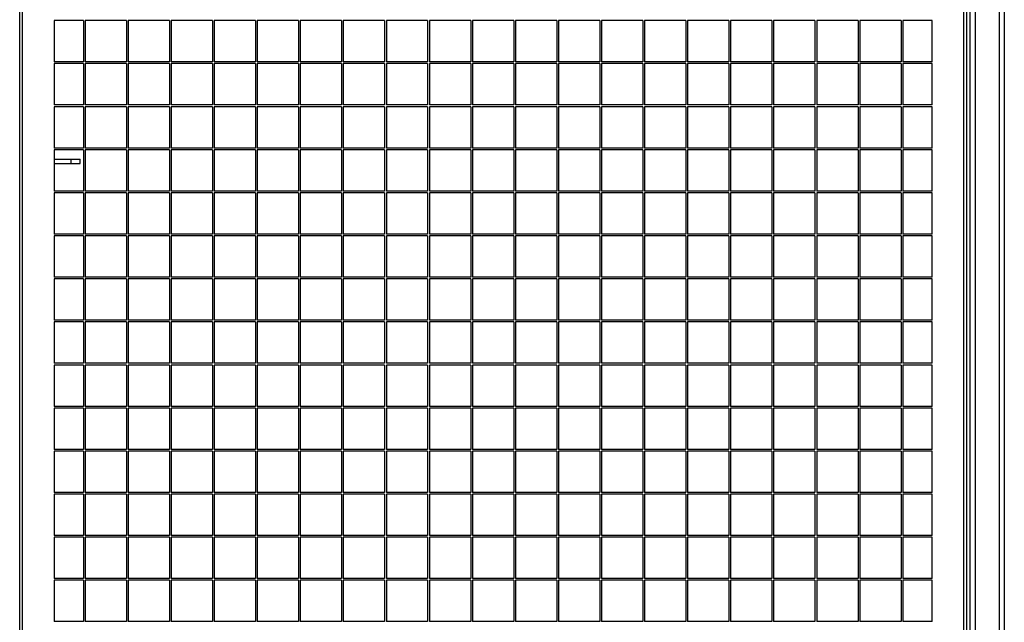
# Model space of a CAD drawing. Units: millimetres. Extents: x 79 to 379, y 99 to 191.
# Drawn here: x 133 to 156, y 163 to 177 of the extents above; entities that cross this region are included whole.
import ezdxf

# ---------------------------------------------------------------- set-up
doc = ezdxf.new("R2010")
doc.units = ezdxf.units.MM

msp = doc.modelspace()

# ---------------------------------------------------------------- linework, layer by layer
at = {"color": 7, "linetype": 'Continuous', "lineweight": 25}
for p, q in [((133.124, 151.075), (133.124, 191.075)), ((133.184, 191.075), (133.184, 151.075)), ((155.064, 151.075), (155.064, 191.075)), ((155.124, 191.075), (155.124, 151.075)), ((155.204, 182.745), (155.204, 150.895)), ((156.004, 182.745), (156.004, 150.895)), ((133.924, 176.555), (133.924, 175.595)), ((134.604, 176.555), (133.924, 176.555)), ((134.604, 176.555), (134.604, 175.595)), ((135.604, 176.555), (134.644, 176.555)), ((134.644, 176.555), (134.644, 175.595)), ((135.604, 176.555), (135.604, 175.595)), ((136.604, 176.555), (135.644, 176.555)), ((135.644, 176.555), (135.644, 175.595)), ((136.604, 176.555), (136.604, 175.595)), ((137.604, 176.555), (136.644, 176.555)), ((136.644, 176.555), (136.644, 175.595)), ((137.604, 176.555), (137.604, 175.595)), ((138.604, 176.555), (137.644, 176.555)), ((137.644, 176.555), (137.644, 175.595)), ((138.604, 176.555), (138.604, 175.595)), ((139.604, 176.555), (138.644, 176.555)), ((138.644, 176.555), (138.644, 175.595)), ((139.604, 176.555), (139.604, 175.595)), ((140.604, 176.555), (139.644, 176.555)), ((139.644, 176.555), (139.644, 175.595)), ((140.604, 176.555), (140.604, 175.595)), ((141.604, 176.555), (140.644, 176.555)), ((140.644, 176.555), (140.644, 175.595)), ((141.604, 176.555), (141.604, 175.595)), ((142.604, 176.555), (141.644, 176.555)), ((141.644, 176.555), (141.644, 175.595)), ((142.604, 176.555), (142.604, 175.595)), ((143.604, 176.555), (142.644, 176.555)), ((142.644, 176.555), (142.644, 175.595)), ((143.604, 176.555), (143.604, 175.595)), ((144.604, 176.555), (143.644, 176.555)), ((143.644, 176.555), (143.644, 175.595)), ((144.604, 176.555), (144.604, 175.595)), ((145.604, 176.555), (144.644, 176.555)), ((144.644, 176.555), (144.644, 175.595)), ((145.604, 176.555), (145.604, 175.595)), ((146.604, 176.555), (145.644, 176.555)), ((145.644, 176.555), (145.644, 175.595)), ((146.604, 176.555), (146.604, 175.595)), ((147.604, 176.555), (146.644, 176.555)), ((146.644, 176.555), (146.644, 175.595)), ((147.604, 176.555), (147.604, 175.595)), ((148.604, 176.555), (147.644, 176.555)), ((147.644, 176.555), (147.644, 175.595)), ((148.604, 176.555), (148.604, 175.595)), ((149.604, 176.555), (148.644, 176.555)), ((148.644, 176.555), (148.644, 175.595)), ((149.604, 176.555), (149.604, 175.595)), ((150.604, 176.555), (149.644, 176.555)), ((149.644, 176.555), (149.644, 175.595)), ((150.604, 176.555), (150.604, 175.595)), ((151.604, 176.555), (150.644, 176.555)), ((150.644, 176.555), (150.644, 175.595)), ((151.604, 176.555), (151.604, 175.595)), ((152.604, 176.555), (151.644, 176.555)), ((151.644, 176.555), (151.644, 175.595)), ((152.604, 176.555), (152.604, 175.595)), ((153.604, 176.555), (152.644, 176.555)), ((152.644, 176.555), (152.644, 175.595)), ((153.604, 176.555), (153.604, 175.595)), ((154.324, 176.555), (153.644, 176.555)), ((153.644, 176.555), (153.644, 175.595)), ((154.324, 175.595), (154.324, 176.555)), ((134.604, 175.595), (133.924, 175.595)), ((133.924, 175.555), (133.924, 174.595)), ((134.604, 175.555), (133.924, 175.555)), ((134.604, 175.555), (134.604, 174.595)), ((135.604, 175.595), (134.644, 175.595)), ((134.644, 175.555), (134.644, 174.595)), ((135.604, 175.555), (134.644, 175.555)), ((135.604, 175.555), (135.604, 174.595)), ((136.604, 175.595), (135.644, 175.595)), ((136.604, 175.555), (135.644, 175.555)), ((135.644, 175.555), (135.644, 174.595)), ((136.604, 175.555), (136.604, 174.595)), ((137.604, 175.595), (136.644, 175.595)), ((137.604, 175.555), (136.644, 175.555)), ((136.644, 175.555), (136.644, 174.595)), ((137.604, 175.555), (137.604, 174.595)), ((138.604, 175.595), (137.644, 175.595)), ((138.604, 175.555), (137.644, 175.555)), ((137.644, 175.555), (137.644, 174.595)), ((138.604, 175.555), (138.604, 174.595)), ((139.604, 175.595), (138.644, 175.595)), ((139.604, 175.555), (138.644, 175.555)), ((138.644, 175.555), (138.644, 174.595)), ((139.604, 175.555), (139.604, 174.595)), ((140.604, 175.595), (139.644, 175.595)), ((140.604, 175.555), (139.644, 175.555)), ((139.644, 175.555), (139.644, 174.595)), ((140.604, 175.555), (140.604, 174.595)), ((141.604, 175.595), (140.644, 175.595)), ((141.604, 175.555), (140.644, 175.555)), ((140.644, 175.555), (140.644, 174.595)), ((141.604, 175.555), (141.604, 174.595)), ((142.604, 175.595), (141.644, 175.595)), ((142.604, 175.555), (141.644, 175.555)), ((141.644, 175.555), (141.644, 174.595)), ((142.604, 175.555), (142.604, 174.595)), ((143.604, 175.595), (142.644, 175.595)), ((143.604, 175.555), (142.644, 175.555)), ((142.644, 175.555), (142.644, 174.595)), ((143.604, 175.555), (143.604, 174.595)), ((144.604, 175.595), (143.644, 175.595)), ((144.604, 175.555), (143.644, 175.555)), ((143.644, 175.555), (143.644, 174.595)), ((144.604, 175.555), (144.604, 174.595)), ((145.604, 175.595), (144.644, 175.595)), ((145.604, 175.555), (144.644, 175.555)), ((144.644, 175.555), (144.644, 174.595)), ((145.604, 175.555), (145.604, 174.595)), ((146.604, 175.595), (145.644, 175.595)), ((146.604, 175.555), (145.644, 175.555)), ((145.644, 175.555), (145.644, 174.595)), ((146.604, 175.555), (146.604, 174.595)), ((147.604, 175.595), (146.644, 175.595)), ((147.604, 175.555), (146.644, 175.555)), ((146.644, 175.555), (146.644, 174.595)), ((147.604, 175.555), (147.604, 174.595)), ((148.604, 175.595), (147.644, 175.595)), ((148.604, 175.555), (147.644, 175.555)), ((147.644, 175.555), (147.644, 174.595)), ((148.604, 175.555), (148.604, 174.595)), ((149.604, 175.595), (148.644, 175.595)), ((149.604, 175.555), (148.644, 175.555)), ((148.644, 175.555), (148.644, 174.595)), ((149.604, 175.555), (149.604, 174.595)), ((150.604, 175.595), (149.644, 175.595)), ((150.604, 175.555), (149.644, 175.555)), ((149.644, 175.555), (149.644, 174.595)), ((150.604, 175.555), (150.604, 174.595)), ((151.604, 175.595), (150.644, 175.595)), ((151.604, 175.555), (150.644, 175.555)), ((150.644, 175.555), (150.644, 174.595)), ((151.604, 175.555), (151.604, 174.595)), ((152.604, 175.595), (151.644, 175.595)), ((152.604, 175.555), (151.644, 175.555)), ((151.644, 175.555), (151.644, 174.595)), ((152.604, 175.555), (152.604, 174.595)), ((153.604, 175.595), (152.644, 175.595)), ((153.604, 175.555), (152.644, 175.555)), ((152.644, 175.555), (152.644, 174.595)), ((153.604, 175.555), (153.604, 174.595)), ((154.324, 175.595), (153.644, 175.595)), ((154.324, 175.555), (153.644, 175.555)), ((153.644, 175.555), (153.644, 174.595)), ((154.324, 174.595), (154.324, 175.555)), ((134.604, 174.595), (133.924, 174.595)), ((135.604, 174.595), (134.644, 174.595)), ((136.604, 174.595), (135.644, 174.595)), ((137.604, 174.595), (136.644, 174.595)), ((138.604, 174.595), (137.644, 174.595)), ((139.604, 174.595), (138.644, 174.595)), ((140.604, 174.595), (139.644, 174.595)), ((141.604, 174.595), (140.644, 174.595)), ((142.604, 174.595), (141.644, 174.595)), ((143.604, 174.595), (142.644, 174.595)), ((144.604, 174.595), (143.644, 174.595)), ((145.604, 174.595), (144.644, 174.595)), ((146.604, 174.595), (145.644, 174.595)), ((147.604, 174.595), (146.644, 174.595)), ((148.604, 174.595), (147.644, 174.595)), ((149.604, 174.595), (148.644, 174.595)), ((150.604, 174.595), (149.644, 174.595)), ((151.604, 174.595), (150.644, 174.595)), ((152.604, 174.595), (151.644, 174.595)), ((153.604, 174.595), (152.644, 174.595)), ((154.324, 174.595), (153.644, 174.595)), ((133.924, 174.555), (133.924, 173.595)), ((134.604, 174.555), (133.924, 174.555)), ((134.604, 174.555), (134.604, 173.595)), ((134.644, 174.555), (134.644, 173.595)), ((135.604, 174.555), (134.644, 174.555)), ((135.604, 174.555), (135.604, 173.595)), ((136.604, 174.555), (135.644, 174.555)), ((135.644, 174.555), (135.644, 173.595)), ((136.604, 174.555), (136.604, 173.595)), ((137.604, 174.555), (136.644, 174.555)), ((136.644, 174.555), (136.644, 173.595)), ((137.604, 174.555), (137.604, 173.595)), ((138.604, 174.555), (137.644, 174.555)), ((137.644, 174.555), (137.644, 173.595)), ((138.604, 174.555), (138.604, 173.595)), ((139.604, 174.555), (138.644, 174.555)), ((138.644, 174.555), (138.644, 173.595)), ((139.604, 174.555), (139.604, 173.595)), ((140.604, 174.555), (139.644, 174.555)), ((139.644, 174.555), (139.644, 173.595)), ((140.604, 174.555), (140.604, 173.595)), ((141.604, 174.555), (140.644, 174.555)), ((140.644, 174.555), (140.644, 173.595)), ((141.604, 174.555), (141.604, 173.595)), ((142.604, 174.555), (141.644, 174.555)), ((141.644, 174.555), (141.644, 173.595)), ((142.604, 174.555), (142.604, 173.595)), ((143.604, 174.555), (142.644, 174.555)), ((142.644, 174.555), (142.644, 173.595)), ((143.604, 174.555), (143.604, 173.595)), ((144.604, 174.555), (143.644, 174.555)), ((143.644, 174.555), (143.644, 173.595)), ((144.604, 174.555), (144.604, 173.595)), ((145.604, 174.555), (144.644, 174.555)), ((144.644, 174.555), (144.644, 173.595)), ((145.604, 174.555), (145.604, 173.595)), ((146.604, 174.555), (145.644, 174.555)), ((145.644, 174.555), (145.644, 173.595)), ((146.604, 174.555), (146.604, 173.595)), ((147.604, 174.555), (146.644, 174.555)), ((146.644, 174.555), (146.644, 173.595)), ((147.604, 174.555), (147.604, 173.595)), ((148.604, 174.555), (147.644, 174.555)), ((147.644, 174.555), (147.644, 173.595)), ((148.604, 174.555), (148.604, 173.595)), ((149.604, 174.555), (148.644, 174.555)), ((148.644, 174.555), (148.644, 173.595)), ((149.604, 174.555), (149.604, 173.595)), ((150.604, 174.555), (149.644, 174.555)), ((149.644, 174.555), (149.644, 173.595)), ((150.604, 174.555), (150.604, 173.595)), ((151.604, 174.555), (150.644, 174.555)), ((150.644, 174.555), (150.644, 173.595)), ((151.604, 174.555), (151.604, 173.595)), ((152.604, 174.555), (151.644, 174.555)), ((151.644, 174.555), (151.644, 173.595)), ((152.604, 174.555), (152.604, 173.595)), ((153.604, 174.555), (152.644, 174.555)), ((152.644, 174.555), (152.644, 173.595)), ((153.604, 174.555), (153.604, 173.595)), ((154.324, 174.555), (153.644, 174.555)), ((153.644, 174.555), (153.644, 173.595)), ((154.324, 173.595), (154.324, 174.555)), ((134.604, 173.595), (133.924, 173.595)), ((133.924, 173.555), (133.924, 172.595)), ((134.604, 173.555), (133.924, 173.555)), ((134.604, 173.555), (134.604, 172.595)), ((135.604, 173.595), (134.644, 173.595)), ((135.604, 173.555), (134.644, 173.555)), ((134.644, 173.555), (134.644, 172.595)), ((135.604, 173.555), (135.604, 172.595)), ((136.604, 173.595), (135.644, 173.595)), ((136.604, 173.555), (135.644, 173.555)), ((135.644, 173.555), (135.644, 172.595)), ((136.604, 173.555), (136.604, 172.595)), ((137.604, 173.595), (136.644, 173.595)), ((137.604, 173.555), (136.644, 173.555)), ((136.644, 173.555), (136.644, 172.595)), ((137.604, 173.555), (137.604, 172.595)), ((138.604, 173.595), (137.644, 173.595)), ((138.604, 173.555), (137.644, 173.555)), ((137.644, 173.555), (137.644, 172.595)), ((138.604, 173.555), (138.604, 172.595)), ((139.604, 173.595), (138.644, 173.595)), ((139.604, 173.555), (138.644, 173.555)), ((138.644, 173.555), (138.644, 172.595)), ((139.604, 173.555), (139.604, 172.595)), ((140.604, 173.595), (139.644, 173.595)), ((140.604, 173.555), (139.644, 173.555)), ((139.644, 173.555), (139.644, 172.595)), ((140.604, 173.555), (140.604, 172.595)), ((141.604, 173.595), (140.644, 173.595)), ((141.604, 173.555), (140.644, 173.555)), ((140.644, 173.555), (140.644, 172.595)), ((141.604, 173.555), (141.604, 172.595)), ((142.604, 173.595), (141.644, 173.595)), ((142.604, 173.555), (141.644, 173.555)), ((141.644, 173.555), (141.644, 172.595)), ((142.604, 173.555), (142.604, 172.595)), ((143.604, 173.595), (142.644, 173.595)), ((143.604, 173.555), (142.644, 173.555)), ((142.644, 173.555), (142.644, 172.595)), ((143.604, 173.555), (143.604, 172.595)), ((144.604, 173.595), (143.644, 173.595)), ((144.604, 173.555), (143.644, 173.555)), ((143.644, 173.555), (143.644, 172.595)), ((144.604, 173.555), (144.604, 172.595)), ((145.604, 173.595), (144.644, 173.595)), ((145.604, 173.555), (144.644, 173.555)), ((144.644, 173.555), (144.644, 172.595)), ((145.604, 173.555), (145.604, 172.595)), ((146.604, 173.595), (145.644, 173.595)), ((146.604, 173.555), (145.644, 173.555)), ((145.644, 173.555), (145.644, 172.595)), ((146.604, 173.555), (146.604, 172.595)), ((147.604, 173.595), (146.644, 173.595)), ((147.604, 173.555), (146.644, 173.555)), ((146.644, 173.555), (146.644, 172.595)), ((147.604, 173.555), (147.604, 172.595)), ((148.604, 173.595), (147.644, 173.595)), ((148.604, 173.555), (147.644, 173.555)), ((147.644, 173.555), (147.644, 172.595)), ((148.604, 173.555), (148.604, 172.595)), ((149.604, 173.595), (148.644, 173.595)), ((149.604, 173.555), (148.644, 173.555)), ((148.644, 173.555), (148.644, 172.595)), ((149.604, 173.555), (149.604, 172.595)), ((150.604, 173.595), (149.644, 173.595)), ((150.604, 173.555), (149.644, 173.555)), ((149.644, 173.555), (149.644, 172.595)), ((150.604, 173.555), (150.604, 172.595)), ((151.604, 173.595), (150.644, 173.595)), ((151.604, 173.555), (150.644, 173.555)), ((150.644, 173.555), (150.644, 172.595)), ((151.604, 173.555), (151.604, 172.595)), ((152.604, 173.595), (151.644, 173.595)), ((152.604, 173.555), (151.644, 173.555)), ((151.644, 173.555), (151.644, 172.595)), ((152.604, 173.555), (152.604, 172.595)), ((153.604, 173.595), (152.644, 173.595)), ((153.604, 173.555), (152.644, 173.555)), ((152.644, 173.555), (152.644, 172.595)), ((153.604, 173.555), (153.604, 172.595)), ((154.324, 173.595), (153.644, 173.595)), ((154.324, 173.555), (153.644, 173.555)), ((153.644, 173.555), (153.644, 172.595)), ((154.324, 172.595), (154.324, 173.555)), ((133.924, 173.338), (134.311, 173.338)), ((133.924, 173.238), (134.311, 173.238)), ((134.311, 173.338), (134.311, 173.238)), ((134.311, 173.338), (134.531, 173.338)), ((134.311, 173.238), (134.531, 173.238)), ((134.531, 173.238), (134.531, 173.338)), ((134.604, 172.595), (133.924, 172.595)), ((133.924, 172.555), (133.924, 171.595)), ((134.604, 172.555), (133.924, 172.555)), ((134.604, 172.555), (134.604, 171.595)), ((135.604, 172.595), (134.644, 172.595)), ((135.604, 172.555), (134.644, 172.555)), ((134.644, 172.555), (134.644, 171.595)), ((135.604, 172.555), (135.604, 171.595)), ((136.604, 172.595), (135.644, 172.595)), ((136.604, 172.555), (135.644, 172.555)), ((135.644, 172.555), (135.644, 171.595)), ((136.604, 172.555), (136.604, 171.595)), ((137.604, 172.595), (136.644, 172.595)), ((137.604, 172.555), (136.644, 172.555)), ((136.644, 172.555), (136.644, 171.595)), ((137.604, 172.555), (137.604, 171.595)), ((138.604, 172.595), (137.644, 172.595)), ((138.604, 172.555), (137.644, 172.555)), ((137.644, 172.555), (137.644, 171.595)), ((138.604, 172.555), (138.604, 171.595)), ((139.604, 172.595), (138.644, 172.595)), ((139.604, 172.555), (138.644, 172.555)), ((138.644, 172.555), (138.644, 171.595)), ((139.604, 172.555), (139.604, 171.595)), ((140.604, 172.595), (139.644, 172.595)), ((140.604, 172.555), (139.644, 172.555)), ((139.644, 172.555), (139.644, 171.595)), ((140.604, 172.555), (140.604, 171.595)), ((141.604, 172.595), (140.644, 172.595)), ((141.604, 172.555), (140.644, 172.555)), ((140.644, 172.555), (140.644, 171.595)), ((141.604, 172.555), (141.604, 171.595)), ((142.604, 172.595), (141.644, 172.595)), ((142.604, 172.555), (141.644, 172.555)), ((141.644, 172.555), (141.644, 171.595)), ((142.604, 172.555), (142.604, 171.595)), ((143.604, 172.595), (142.644, 172.595)), ((143.604, 172.555), (142.644, 172.555)), ((142.644, 172.555), (142.644, 171.595)), ((143.604, 172.555), (143.604, 171.595)), ((144.604, 172.595), (143.644, 172.595)), ((144.604, 172.555), (143.644, 172.555)), ((143.644, 172.555), (143.644, 171.595)), ((144.604, 172.555), (144.604, 171.595)), ((145.604, 172.595), (144.644, 172.595)), ((145.604, 172.555), (144.644, 172.555)), ((144.644, 172.555), (144.644, 171.595)), ((145.604, 172.555), (145.604, 171.595)), ((146.604, 172.595), (145.644, 172.595)), ((146.604, 172.555), (145.644, 172.555)), ((145.644, 172.555), (145.644, 171.595)), ((146.604, 172.555), (146.604, 171.595)), ((147.604, 172.595), (146.644, 172.595)), ((147.604, 172.555), (146.644, 172.555)), ((146.644, 172.555), (146.644, 171.595)), ((147.604, 172.555), (147.604, 171.595)), ((148.604, 172.595), (147.644, 172.595)), ((148.604, 172.555), (147.644, 172.555)), ((147.644, 172.555), (147.644, 171.595)), ((148.604, 172.555), (148.604, 171.595)), ((149.604, 172.595), (148.644, 172.595)), ((149.604, 172.555), (148.644, 172.555)), ((148.644, 172.555), (148.644, 171.595)), ((149.604, 172.555), (149.604, 171.595)), ((150.604, 172.595), (149.644, 172.595)), ((150.604, 172.555), (149.644, 172.555)), ((149.644, 172.555), (149.644, 171.595)), ((150.604, 172.555), (150.604, 171.595)), ((151.604, 172.595), (150.644, 172.595)), ((151.604, 172.555), (150.644, 172.555)), ((150.644, 172.555), (150.644, 171.595)), ((151.604, 172.555), (151.604, 171.595)), ((152.604, 172.595), (151.644, 172.595)), ((152.604, 172.555), (151.644, 172.555)), ((151.644, 172.555), (151.644, 171.595)), ((152.604, 172.555), (152.604, 171.595)), ((153.604, 172.595), (152.644, 172.595)), ((153.604, 172.555), (152.644, 172.555)), ((152.644, 172.555), (152.644, 171.595)), ((153.604, 172.555), (153.604, 171.595)), ((154.324, 172.595), (153.644, 172.595)), ((154.324, 172.555), (153.644, 172.555)), ((153.644, 172.555), (153.644, 171.595)), ((154.324, 171.595), (154.324, 172.555)), ((134.604, 171.595), (133.924, 171.595)), ((133.924, 171.555), (133.924, 170.595)), ((134.604, 171.555), (133.924, 171.555)), ((134.604, 171.555), (134.604, 170.595)), ((135.604, 171.595), (134.644, 171.595)), ((134.644, 171.555), (134.644, 170.595)), ((135.604, 171.555), (134.644, 171.555)), ((135.604, 171.555), (135.604, 170.595)), ((136.604, 171.595), (135.644, 171.595)), ((136.604, 171.555), (135.644, 171.555)), ((135.644, 171.555), (135.644, 170.595)), ((136.604, 171.555), (136.604, 170.595)), ((137.604, 171.595), (136.644, 171.595)), ((137.604, 171.555), (136.644, 171.555)), ((136.644, 171.555), (136.644, 170.595)), ((137.604, 171.555), (137.604, 170.595)), ((138.604, 171.595), (137.644, 171.595)), ((138.604, 171.555), (137.644, 171.555)), ((137.644, 171.555), (137.644, 170.595)), ((138.604, 171.555), (138.604, 170.595)), ((139.604, 171.595), (138.644, 171.595)), ((139.604, 171.555), (138.644, 171.555)), ((138.644, 171.555), (138.644, 170.595)), ((139.604, 171.555), (139.604, 170.595)), ((140.604, 171.595), (139.644, 171.595)), ((140.604, 171.555), (139.644, 171.555)), ((139.644, 171.555), (139.644, 170.595)), ((140.604, 171.555), (140.604, 170.595)), ((141.604, 171.595), (140.644, 171.595)), ((141.604, 171.555), (140.644, 171.555)), ((140.644, 171.555), (140.644, 170.595)), ((141.604, 171.555), (141.604, 170.595)), ((142.604, 171.595), (141.644, 171.595)), ((142.604, 171.555), (141.644, 171.555)), ((141.644, 171.555), (141.644, 170.595)), ((142.604, 171.555), (142.604, 170.595)), ((143.604, 171.595), (142.644, 171.595)), ((143.604, 171.555), (142.644, 171.555)), ((142.644, 171.555), (142.644, 170.595)), ((143.604, 171.555), (143.604, 170.595)), ((144.604, 171.595), (143.644, 171.595)), ((144.604, 171.555), (143.644, 171.555)), ((143.644, 171.555), (143.644, 170.595)), ((144.604, 171.555), (144.604, 170.595)), ((145.604, 171.595), (144.644, 171.595)), ((145.604, 171.555), (144.644, 171.555)), ((144.644, 171.555), (144.644, 170.595)), ((145.604, 171.555), (145.604, 170.595)), ((146.604, 171.595), (145.644, 171.595)), ((146.604, 171.555), (145.644, 171.555)), ((145.644, 171.555), (145.644, 170.595)), ((146.604, 171.555), (146.604, 170.595)), ((147.604, 171.595), (146.644, 171.595)), ((147.604, 171.555), (146.644, 171.555)), ((146.644, 171.555), (146.644, 170.595)), ((147.604, 171.555), (147.604, 170.595)), ((148.604, 171.595), (147.644, 171.595)), ((148.604, 171.555), (147.644, 171.555)), ((147.644, 171.555), (147.644, 170.595)), ((148.604, 171.555), (148.604, 170.595)), ((149.604, 171.595), (148.644, 171.595)), ((149.604, 171.555), (148.644, 171.555)), ((148.644, 171.555), (148.644, 170.595)), ((149.604, 171.555), (149.604, 170.595)), ((150.604, 171.595), (149.644, 171.595)), ((150.604, 171.555), (149.644, 171.555)), ((149.644, 171.555), (149.644, 170.595)), ((150.604, 171.555), (150.604, 170.595)), ((151.604, 171.595), (150.644, 171.595)), ((151.604, 171.555), (150.644, 171.555)), ((150.644, 171.555), (150.644, 170.595)), ((151.604, 171.555), (151.604, 170.595)), ((152.604, 171.595), (151.644, 171.595)), ((152.604, 171.555), (151.644, 171.555)), ((151.644, 171.555), (151.644, 170.595)), ((152.604, 171.555), (152.604, 170.595)), ((153.604, 171.595), (152.644, 171.595)), ((153.604, 171.555), (152.644, 171.555)), ((152.644, 171.555), (152.644, 170.595)), ((153.604, 171.555), (153.604, 170.595)), ((154.324, 171.595), (153.644, 171.595)), ((154.324, 171.555), (153.644, 171.555)), ((153.644, 171.555), (153.644, 170.595)), ((154.324, 170.595), (154.324, 171.555)), ((134.604, 170.595), (133.924, 170.595)), ((133.924, 170.555), (133.924, 169.595)), ((134.604, 170.555), (133.924, 170.555)), ((134.604, 170.555), (134.604, 169.595)), ((135.604, 170.595), (134.644, 170.595)), ((134.644, 170.555), (134.644, 169.595)), ((135.604, 170.555), (134.644, 170.555)), ((135.604, 170.555), (135.604, 169.595)), ((136.604, 170.595), (135.644, 170.595)), ((136.604, 170.555), (135.644, 170.555)), ((135.644, 170.555), (135.644, 169.595)), ((136.604, 170.555), (136.604, 169.595)), ((137.604, 170.595), (136.644, 170.595)), ((137.604, 170.555), (136.644, 170.555)), ((136.644, 170.555), (136.644, 169.595)), ((137.604, 170.555), (137.604, 169.595)), ((138.604, 170.595), (137.644, 170.595)), ((138.604, 170.555), (137.644, 170.555)), ((137.644, 170.555), (137.644, 169.595)), ((138.604, 170.555), (138.604, 169.595)), ((139.604, 170.595), (138.644, 170.595)), ((139.604, 170.555), (138.644, 170.555)), ((138.644, 170.555), (138.644, 169.595)), ((139.604, 170.555), (139.604, 169.595)), ((140.604, 170.595), (139.644, 170.595)), ((140.604, 170.555), (139.644, 170.555)), ((139.644, 170.555), (139.644, 169.595)), ((140.604, 170.555), (140.604, 169.595)), ((141.604, 170.595), (140.644, 170.595)), ((141.604, 170.555), (140.644, 170.555)), ((140.644, 170.555), (140.644, 169.595)), ((141.604, 170.555), (141.604, 169.595)), ((142.604, 170.595), (141.644, 170.595)), ((142.604, 170.555), (141.644, 170.555)), ((141.644, 170.555), (141.644, 169.595)), ((142.604, 170.555), (142.604, 169.595)), ((143.604, 170.595), (142.644, 170.595)), ((143.604, 170.555), (142.644, 170.555)), ((142.644, 170.555), (142.644, 169.595)), ((143.604, 170.555), (143.604, 169.595)), ((144.604, 170.595), (143.644, 170.595)), ((144.604, 170.555), (143.644, 170.555)), ((143.644, 170.555), (143.644, 169.595)), ((144.604, 170.555), (144.604, 169.595)), ((145.604, 170.595), (144.644, 170.595)), ((145.604, 170.555), (144.644, 170.555)), ((144.644, 170.555), (144.644, 169.595)), ((145.604, 170.555), (145.604, 169.595)), ((146.604, 170.595), (145.644, 170.595)), ((146.604, 170.555), (145.644, 170.555)), ((145.644, 170.555), (145.644, 169.595)), ((146.604, 170.555), (146.604, 169.595)), ((147.604, 170.595), (146.644, 170.595)), ((147.604, 170.555), (146.644, 170.555)), ((146.644, 170.555), (146.644, 169.595)), ((147.604, 170.555), (147.604, 169.595)), ((148.604, 170.595), (147.644, 170.595)), ((148.604, 170.555), (147.644, 170.555)), ((147.644, 170.555), (147.644, 169.595)), ((148.604, 170.555), (148.604, 169.595)), ((149.604, 170.595), (148.644, 170.595)), ((149.604, 170.555), (148.644, 170.555)), ((148.644, 170.555), (148.644, 169.595)), ((149.604, 170.555), (149.604, 169.595)), ((150.604, 170.595), (149.644, 170.595)), ((150.604, 170.555), (149.644, 170.555)), ((149.644, 170.555), (149.644, 169.595)), ((150.604, 170.555), (150.604, 169.595)), ((151.604, 170.595), (150.644, 170.595)), ((151.604, 170.555), (150.644, 170.555)), ((150.644, 170.555), (150.644, 169.595)), ((151.604, 170.555), (151.604, 169.595)), ((152.604, 170.595), (151.644, 170.595)), ((152.604, 170.555), (151.644, 170.555)), ((151.644, 170.555), (151.644, 169.595)), ((152.604, 170.555), (152.604, 169.595)), ((153.604, 170.595), (152.644, 170.595)), ((153.604, 170.555), (152.644, 170.555)), ((152.644, 170.555), (152.644, 169.595)), ((153.604, 170.555), (153.604, 169.595)), ((154.324, 170.595), (153.644, 170.595)), ((154.324, 170.555), (153.644, 170.555)), ((153.644, 170.555), (153.644, 169.595)), ((154.324, 169.595), (154.324, 170.555)), ((134.604, 169.595), (133.924, 169.595)), ((133.924, 169.555), (133.924, 168.595)), ((134.604, 169.555), (133.924, 169.555)), ((134.604, 169.555), (134.604, 168.595)), ((135.604, 169.595), (134.644, 169.595)), ((135.604, 169.555), (134.644, 169.555)), ((134.644, 169.555), (134.644, 168.595)), ((135.604, 169.555), (135.604, 168.595)), ((136.604, 169.595), (135.644, 169.595)), ((136.604, 169.555), (135.644, 169.555)), ((135.644, 169.555), (135.644, 168.595)), ((136.604, 169.555), (136.604, 168.595)), ((137.604, 169.595), (136.644, 169.595)), ((137.604, 169.555), (136.644, 169.555)), ((136.644, 169.555), (136.644, 168.595)), ((137.604, 169.555), (137.604, 168.595)), ((138.604, 169.595), (137.644, 169.595)), ((138.604, 169.555), (137.644, 169.555)), ((137.644, 169.555), (137.644, 168.595)), ((138.604, 169.555), (138.604, 168.595)), ((139.604, 169.595), (138.644, 169.595)), ((139.604, 169.555), (138.644, 169.555)), ((138.644, 169.555), (138.644, 168.595)), ((139.604, 169.555), (139.604, 168.595)), ((140.604, 169.595), (139.644, 169.595)), ((140.604, 169.555), (139.644, 169.555)), ((139.644, 169.555), (139.644, 168.595)), ((140.604, 169.555), (140.604, 168.595)), ((141.604, 169.595), (140.644, 169.595)), ((141.604, 169.555), (140.644, 169.555)), ((140.644, 169.555), (140.644, 168.595)), ((141.604, 169.555), (141.604, 168.595)), ((142.604, 169.595), (141.644, 169.595)), ((142.604, 169.555), (141.644, 169.555)), ((141.644, 169.555), (141.644, 168.595)), ((142.604, 169.555), (142.604, 168.595)), ((143.604, 169.595), (142.644, 169.595)), ((143.604, 169.555), (142.644, 169.555)), ((142.644, 169.555), (142.644, 168.595)), ((143.604, 169.555), (143.604, 168.595)), ((144.604, 169.595), (143.644, 169.595)), ((144.604, 169.555), (143.644, 169.555)), ((143.644, 169.555), (143.644, 168.595)), ((144.604, 169.555), (144.604, 168.595)), ((145.604, 169.595), (144.644, 169.595)), ((145.604, 169.555), (144.644, 169.555)), ((144.644, 169.555), (144.644, 168.595)), ((145.604, 169.555), (145.604, 168.595)), ((146.604, 169.595), (145.644, 169.595)), ((146.604, 169.555), (145.644, 169.555)), ((145.644, 169.555), (145.644, 168.595)), ((146.604, 169.555), (146.604, 168.595)), ((147.604, 169.595), (146.644, 169.595)), ((147.604, 169.555), (146.644, 169.555)), ((146.644, 169.555), (146.644, 168.595)), ((147.604, 169.555), (147.604, 168.595)), ((148.604, 169.595), (147.644, 169.595)), ((148.604, 169.555), (147.644, 169.555)), ((147.644, 169.555), (147.644, 168.595)), ((148.604, 169.555), (148.604, 168.595)), ((149.604, 169.595), (148.644, 169.595)), ((149.604, 169.555), (148.644, 169.555)), ((148.644, 169.555), (148.644, 168.595)), ((149.604, 169.555), (149.604, 168.595)), ((150.604, 169.595), (149.644, 169.595)), ((150.604, 169.555), (149.644, 169.555)), ((149.644, 169.555), (149.644, 168.595)), ((150.604, 169.555), (150.604, 168.595)), ((151.604, 169.595), (150.644, 169.595)), ((151.604, 169.555), (150.644, 169.555)), ((150.644, 169.555), (150.644, 168.595)), ((151.604, 169.555), (151.604, 168.595)), ((152.604, 169.595), (151.644, 169.595)), ((152.604, 169.555), (151.644, 169.555)), ((151.644, 169.555), (151.644, 168.595)), ((152.604, 169.555), (152.604, 168.595)), ((153.604, 169.595), (152.644, 169.595)), ((153.604, 169.555), (152.644, 169.555)), ((152.644, 169.555), (152.644, 168.595)), ((153.604, 169.555), (153.604, 168.595)), ((154.324, 169.595), (153.644, 169.595)), ((154.324, 169.555), (153.644, 169.555)), ((153.644, 169.555), (153.644, 168.595)), ((154.324, 168.595), (154.324, 169.555)), ((134.604, 168.595), (133.924, 168.595)), ((133.924, 168.555), (133.924, 167.595)), ((134.604, 168.555), (133.924, 168.555)), ((134.604, 168.555), (134.604, 167.595)), ((135.604, 168.595), (134.644, 168.595)), ((135.604, 168.555), (134.644, 168.555)), ((134.644, 168.555), (134.644, 167.595)), ((135.604, 168.555), (135.604, 167.595)), ((136.604, 168.595), (135.644, 168.595)), ((136.604, 168.555), (135.644, 168.555)), ((135.644, 168.555), (135.644, 167.595)), ((136.604, 168.555), (136.604, 167.595)), ((137.604, 168.595), (136.644, 168.595)), ((137.604, 168.555), (136.644, 168.555)), ((136.644, 168.555), (136.644, 167.595)), ((137.604, 168.555), (137.604, 167.595)), ((138.604, 168.595), (137.644, 168.595)), ((138.604, 168.555), (137.644, 168.555)), ((137.644, 168.555), (137.644, 167.595)), ((138.604, 168.555), (138.604, 167.595)), ((139.604, 168.595), (138.644, 168.595)), ((139.604, 168.555), (138.644, 168.555)), ((138.644, 168.555), (138.644, 167.595)), ((139.604, 168.555), (139.604, 167.595)), ((140.604, 168.595), (139.644, 168.595)), ((140.604, 168.555), (139.644, 168.555)), ((139.644, 168.555), (139.644, 167.595)), ((140.604, 168.555), (140.604, 167.595)), ((141.604, 168.595), (140.644, 168.595)), ((141.604, 168.555), (140.644, 168.555)), ((140.644, 168.555), (140.644, 167.595)), ((141.604, 168.555), (141.604, 167.595)), ((142.604, 168.595), (141.644, 168.595)), ((142.604, 168.555), (141.644, 168.555)), ((141.644, 168.555), (141.644, 167.595)), ((142.604, 168.555), (142.604, 167.595)), ((143.604, 168.595), (142.644, 168.595)), ((143.604, 168.555), (142.644, 168.555)), ((142.644, 168.555), (142.644, 167.595)), ((143.604, 168.555), (143.604, 167.595)), ((144.604, 168.595), (143.644, 168.595)), ((144.604, 168.555), (143.644, 168.555)), ((143.644, 168.555), (143.644, 167.595)), ((144.604, 168.555), (144.604, 167.595)), ((145.604, 168.595), (144.644, 168.595)), ((145.604, 168.555), (144.644, 168.555)), ((144.644, 168.555), (144.644, 167.595)), ((145.604, 168.555), (145.604, 167.595)), ((146.604, 168.595), (145.644, 168.595)), ((146.604, 168.555), (145.644, 168.555)), ((145.644, 168.555), (145.644, 167.595)), ((146.604, 168.555), (146.604, 167.595)), ((147.604, 168.595), (146.644, 168.595)), ((147.604, 168.555), (146.644, 168.555)), ((146.644, 168.555), (146.644, 167.595)), ((147.604, 168.555), (147.604, 167.595)), ((148.604, 168.595), (147.644, 168.595)), ((148.604, 168.555), (147.644, 168.555)), ((147.644, 168.555), (147.644, 167.595)), ((148.604, 168.555), (148.604, 167.595)), ((149.604, 168.595), (148.644, 168.595)), ((149.604, 168.555), (148.644, 168.555)), ((148.644, 168.555), (148.644, 167.595)), ((149.604, 168.555), (149.604, 167.595)), ((150.604, 168.595), (149.644, 168.595)), ((150.604, 168.555), (149.644, 168.555)), ((149.644, 168.555), (149.644, 167.595)), ((150.604, 168.555), (150.604, 167.595)), ((151.604, 168.595), (150.644, 168.595)), ((151.604, 168.555), (150.644, 168.555)), ((150.644, 168.555), (150.644, 167.595)), ((151.604, 168.555), (151.604, 167.595)), ((152.604, 168.595), (151.644, 168.595)), ((152.604, 168.555), (151.644, 168.555)), ((151.644, 168.555), (151.644, 167.595)), ((152.604, 168.555), (152.604, 167.595)), ((153.604, 168.595), (152.644, 168.595)), ((153.604, 168.555), (152.644, 168.555)), ((152.644, 168.555), (152.644, 167.595)), ((153.604, 168.555), (153.604, 167.595)), ((154.324, 168.595), (153.644, 168.595)), ((154.324, 168.555), (153.644, 168.555)), ((153.644, 168.555), (153.644, 167.595)), ((154.324, 167.595), (154.324, 168.555)), ((134.604, 167.595), (133.924, 167.595)), ((133.924, 167.555), (133.924, 166.595)), ((134.604, 167.555), (133.924, 167.555)), ((134.604, 167.555), (134.604, 166.595)), ((135.604, 167.595), (134.644, 167.595)), ((135.604, 167.555), (134.644, 167.555)), ((134.644, 167.555), (134.644, 166.595)), ((135.604, 167.555), (135.604, 166.595)), ((136.604, 167.595), (135.644, 167.595)), ((136.604, 167.555), (135.644, 167.555)), ((135.644, 167.555), (135.644, 166.595)), ((136.604, 167.555), (136.604, 166.595)), ((137.604, 167.595), (136.644, 167.595)), ((137.604, 167.555), (136.644, 167.555)), ((136.644, 167.555), (136.644, 166.595)), ((137.604, 167.555), (137.604, 166.595)), ((138.604, 167.595), (137.644, 167.595)), ((138.604, 167.555), (137.644, 167.555)), ((137.644, 167.555), (137.644, 166.595)), ((138.604, 167.555), (138.604, 166.595)), ((139.604, 167.595), (138.644, 167.595)), ((139.604, 167.555), (138.644, 167.555)), ((138.644, 167.555), (138.644, 166.595)), ((139.604, 167.555), (139.604, 166.595)), ((140.604, 167.595), (139.644, 167.595)), ((140.604, 167.555), (139.644, 167.555)), ((139.644, 167.555), (139.644, 166.595)), ((140.604, 167.555), (140.604, 166.595)), ((141.604, 167.595), (140.644, 167.595)), ((141.604, 167.555), (140.644, 167.555)), ((140.644, 167.555), (140.644, 166.595)), ((141.604, 167.555), (141.604, 166.595)), ((142.604, 167.595), (141.644, 167.595)), ((142.604, 167.555), (141.644, 167.555)), ((141.644, 167.555), (141.644, 166.595)), ((142.604, 167.555), (142.604, 166.595)), ((143.604, 167.595), (142.644, 167.595)), ((143.604, 167.555), (142.644, 167.555)), ((142.644, 167.555), (142.644, 166.595)), ((143.604, 167.555), (143.604, 166.595)), ((144.604, 167.595), (143.644, 167.595)), ((144.604, 167.555), (143.644, 167.555)), ((143.644, 167.555), (143.644, 166.595)), ((144.604, 167.555), (144.604, 166.595)), ((145.604, 167.595), (144.644, 167.595)), ((145.604, 167.555), (144.644, 167.555)), ((144.644, 167.555), (144.644, 166.595)), ((145.604, 167.555), (145.604, 166.595)), ((146.604, 167.595), (145.644, 167.595)), ((146.604, 167.555), (145.644, 167.555)), ((145.644, 167.555), (145.644, 166.595)), ((146.604, 167.555), (146.604, 166.595)), ((147.604, 167.595), (146.644, 167.595)), ((147.604, 167.555), (146.644, 167.555)), ((146.644, 167.555), (146.644, 166.595)), ((147.604, 167.555), (147.604, 166.595)), ((148.604, 167.595), (147.644, 167.595)), ((148.604, 167.555), (147.644, 167.555)), ((147.644, 167.555), (147.644, 166.595)), ((148.604, 167.555), (148.604, 166.595)), ((149.604, 167.595), (148.644, 167.595)), ((149.604, 167.555), (148.644, 167.555)), ((148.644, 167.555), (148.644, 166.595)), ((149.604, 167.555), (149.604, 166.595)), ((150.604, 167.595), (149.644, 167.595)), ((150.604, 167.555), (149.644, 167.555)), ((149.644, 167.555), (149.644, 166.595)), ((150.604, 167.555), (150.604, 166.595)), ((151.604, 167.595), (150.644, 167.595)), ((151.604, 167.555), (150.644, 167.555)), ((150.644, 167.555), (150.644, 166.595)), ((151.604, 167.555), (151.604, 166.595)), ((152.604, 167.595), (151.644, 167.595)), ((152.604, 167.555), (151.644, 167.555)), ((151.644, 167.555), (151.644, 166.595)), ((152.604, 167.555), (152.604, 166.595)), ((153.604, 167.595), (152.644, 167.595)), ((153.604, 167.555), (152.644, 167.555)), ((152.644, 167.555), (152.644, 166.595)), ((153.604, 167.555), (153.604, 166.595)), ((154.324, 167.595), (153.644, 167.595)), ((154.324, 167.555), (153.644, 167.555)), ((153.644, 167.555), (153.644, 166.595)), ((154.324, 166.595), (154.324, 167.555)), ((134.604, 166.595), (133.924, 166.595)), ((135.604, 166.595), (134.644, 166.595)), ((136.604, 166.595), (135.644, 166.595)), ((137.604, 166.595), (136.644, 166.595)), ((138.604, 166.595), (137.644, 166.595)), ((139.604, 166.595), (138.644, 166.595)), ((140.604, 166.595), (139.644, 166.595)), ((141.604, 166.595), (140.644, 166.595)), ((142.604, 166.595), (141.644, 166.595)), ((143.604, 166.595), (142.644, 166.595)), ((144.604, 166.595), (143.644, 166.595)), ((145.604, 166.595), (144.644, 166.595)), ((146.604, 166.595), (145.644, 166.595)), ((147.604, 166.595), (146.644, 166.595)), ((148.604, 166.595), (147.644, 166.595)), ((149.604, 166.595), (148.644, 166.595)), ((150.604, 166.595), (149.644, 166.595)), ((151.604, 166.595), (150.644, 166.595)), ((152.604, 166.595), (151.644, 166.595)), ((153.604, 166.595), (152.644, 166.595)), ((154.324, 166.595), (153.644, 166.595)), ((133.924, 166.555), (133.924, 165.595)), ((134.604, 166.555), (133.924, 166.555)), ((134.604, 166.555), (134.604, 165.595)), ((135.604, 166.555), (134.644, 166.555)), ((134.644, 166.555), (134.644, 165.595)), ((135.604, 166.555), (135.604, 165.595)), ((136.604, 166.555), (135.644, 166.555)), ((135.644, 166.555), (135.644, 165.595)), ((136.604, 166.555), (136.604, 165.595)), ((137.604, 166.555), (136.644, 166.555)), ((136.644, 166.555), (136.644, 165.595)), ((137.604, 166.555), (137.604, 165.595)), ((138.604, 166.555), (137.644, 166.555)), ((137.644, 166.555), (137.644, 165.595)), ((138.604, 166.555), (138.604, 165.595)), ((139.604, 166.555), (138.644, 166.555)), ((138.644, 166.555), (138.644, 165.595)), ((139.604, 166.555), (139.604, 165.595)), ((140.604, 166.555), (139.644, 166.555)), ((139.644, 166.555), (139.644, 165.595)), ((140.604, 166.555), (140.604, 165.595)), ((141.604, 166.555), (140.644, 166.555)), ((140.644, 166.555), (140.644, 165.595)), ((141.604, 166.555), (141.604, 165.595)), ((142.604, 166.555), (141.644, 166.555)), ((141.644, 166.555), (141.644, 165.595)), ((142.604, 166.555), (142.604, 165.595)), ((143.604, 166.555), (142.644, 166.555)), ((142.644, 166.555), (142.644, 165.595)), ((143.604, 166.555), (143.604, 165.595)), ((144.604, 166.555), (143.644, 166.555)), ((143.644, 166.555), (143.644, 165.595)), ((144.604, 166.555), (144.604, 165.595)), ((145.604, 166.555), (144.644, 166.555)), ((144.644, 166.555), (144.644, 165.595)), ((145.604, 166.555), (145.604, 165.595)), ((146.604, 166.555), (145.644, 166.555)), ((145.644, 166.555), (145.644, 165.595)), ((146.604, 166.555), (146.604, 165.595)), ((147.604, 166.555), (146.644, 166.555)), ((146.644, 166.555), (146.644, 165.595)), ((147.604, 166.555), (147.604, 165.595)), ((148.604, 166.555), (147.644, 166.555)), ((147.644, 166.555), (147.644, 165.595)), ((148.604, 166.555), (148.604, 165.595)), ((149.604, 166.555), (148.644, 166.555)), ((148.644, 166.555), (148.644, 165.595)), ((149.604, 166.555), (149.604, 165.595)), ((150.604, 166.555), (149.644, 166.555)), ((149.644, 166.555), (149.644, 165.595)), ((150.604, 166.555), (150.604, 165.595)), ((151.604, 166.555), (150.644, 166.555)), ((150.644, 166.555), (150.644, 165.595)), ((151.604, 166.555), (151.604, 165.595)), ((152.604, 166.555), (151.644, 166.555)), ((151.644, 166.555), (151.644, 165.595)), ((152.604, 166.555), (152.604, 165.595)), ((153.604, 166.555), (152.644, 166.555)), ((152.644, 166.555), (152.644, 165.595)), ((153.604, 166.555), (153.604, 165.595)), ((154.324, 166.555), (153.644, 166.555)), ((153.644, 166.555), (153.644, 165.595)), ((154.324, 165.595), (154.324, 166.555)), ((134.604, 165.595), (133.924, 165.595)), ((133.924, 165.555), (133.924, 164.595)), ((134.604, 165.555), (133.924, 165.555)), ((134.604, 165.555), (134.604, 164.595)), ((135.604, 165.595), (134.644, 165.595)), ((135.604, 165.555), (134.644, 165.555)), ((134.644, 165.555), (134.644, 164.595)), ((135.604, 165.555), (135.604, 164.595)), ((136.604, 165.595), (135.644, 165.595)), ((136.604, 165.555), (135.644, 165.555)), ((135.644, 165.555), (135.644, 164.595)), ((136.604, 165.555), (136.604, 164.595)), ((137.604, 165.595), (136.644, 165.595)), ((137.604, 165.555), (136.644, 165.555)), ((136.644, 165.555), (136.644, 164.595)), ((137.604, 165.555), (137.604, 164.595)), ((138.604, 165.595), (137.644, 165.595)), ((138.604, 165.555), (137.644, 165.555)), ((137.644, 165.555), (137.644, 164.595)), ((138.604, 165.555), (138.604, 164.595)), ((139.604, 165.595), (138.644, 165.595)), ((139.604, 165.555), (138.644, 165.555)), ((138.644, 165.555), (138.644, 164.595)), ((139.604, 165.555), (139.604, 164.595)), ((140.604, 165.595), (139.644, 165.595)), ((140.604, 165.555), (139.644, 165.555)), ((139.644, 165.555), (139.644, 164.595)), ((140.604, 165.555), (140.604, 164.595)), ((141.604, 165.595), (140.644, 165.595)), ((141.604, 165.555), (140.644, 165.555)), ((140.644, 165.555), (140.644, 164.595)), ((141.604, 165.555), (141.604, 164.595)), ((142.604, 165.595), (141.644, 165.595)), ((142.604, 165.555), (141.644, 165.555)), ((141.644, 165.555), (141.644, 164.595)), ((142.604, 165.555), (142.604, 164.595)), ((143.604, 165.595), (142.644, 165.595)), ((143.604, 165.555), (142.644, 165.555)), ((142.644, 165.555), (142.644, 164.595)), ((143.604, 165.555), (143.604, 164.595)), ((144.604, 165.595), (143.644, 165.595)), ((144.604, 165.555), (143.644, 165.555)), ((143.644, 165.555), (143.644, 164.595)), ((144.604, 165.555), (144.604, 164.595)), ((145.604, 165.595), (144.644, 165.595)), ((145.604, 165.555), (144.644, 165.555)), ((144.644, 165.555), (144.644, 164.595)), ((145.604, 165.555), (145.604, 164.595)), ((146.604, 165.595), (145.644, 165.595)), ((146.604, 165.555), (145.644, 165.555)), ((145.644, 165.555), (145.644, 164.595)), ((146.604, 165.555), (146.604, 164.595)), ((147.604, 165.595), (146.644, 165.595)), ((147.604, 165.555), (146.644, 165.555)), ((146.644, 165.555), (146.644, 164.595)), ((147.604, 165.555), (147.604, 164.595)), ((148.604, 165.595), (147.644, 165.595)), ((148.604, 165.555), (147.644, 165.555)), ((147.644, 165.555), (147.644, 164.595)), ((148.604, 165.555), (148.604, 164.595)), ((149.604, 165.595), (148.644, 165.595)), ((149.604, 165.555), (148.644, 165.555)), ((148.644, 165.555), (148.644, 164.595)), ((149.604, 165.555), (149.604, 164.595)), ((150.604, 165.595), (149.644, 165.595)), ((150.604, 165.555), (149.644, 165.555)), ((149.644, 165.555), (149.644, 164.595)), ((150.604, 165.555), (150.604, 164.595)), ((151.604, 165.595), (150.644, 165.595)), ((151.604, 165.555), (150.644, 165.555)), ((150.644, 165.555), (150.644, 164.595)), ((151.604, 165.555), (151.604, 164.595)), ((152.604, 165.595), (151.644, 165.595)), ((152.604, 165.555), (151.644, 165.555)), ((151.644, 165.555), (151.644, 164.595)), ((152.604, 165.555), (152.604, 164.595)), ((153.604, 165.595), (152.644, 165.595)), ((153.604, 165.555), (152.644, 165.555)), ((152.644, 165.555), (152.644, 164.595)), ((153.604, 165.555), (153.604, 164.595)), ((154.324, 165.595), (153.644, 165.595)), ((154.324, 165.555), (153.644, 165.555)), ((153.644, 165.555), (153.644, 164.595)), ((154.324, 164.595), (154.324, 165.555)), ((134.604, 164.595), (133.924, 164.595)), ((133.924, 164.555), (133.924, 163.595)), ((134.604, 164.555), (133.924, 164.555)), ((134.604, 164.555), (134.604, 163.595)), ((135.604, 164.595), (134.644, 164.595)), ((135.604, 164.555), (134.644, 164.555)), ((134.644, 164.555), (134.644, 163.595)), ((135.604, 164.555), (135.604, 163.595)), ((136.604, 164.595), (135.644, 164.595)), ((136.604, 164.555), (135.644, 164.555)), ((135.644, 164.555), (135.644, 163.595)), ((136.604, 164.555), (136.604, 163.595)), ((137.604, 164.595), (136.644, 164.595)), ((137.604, 164.555), (136.644, 164.555)), ((136.644, 164.555), (136.644, 163.595)), ((137.604, 164.555), (137.604, 163.595)), ((138.604, 164.595), (137.644, 164.595)), ((138.604, 164.555), (137.644, 164.555)), ((137.644, 164.555), (137.644, 163.595)), ((138.604, 164.555), (138.604, 163.595)), ((139.604, 164.595), (138.644, 164.595)), ((139.604, 164.555), (138.644, 164.555)), ((138.644, 164.555), (138.644, 163.595)), ((139.604, 164.555), (139.604, 163.595)), ((140.604, 164.595), (139.644, 164.595)), ((140.604, 164.555), (139.644, 164.555)), ((139.644, 164.555), (139.644, 163.595)), ((140.604, 164.555), (140.604, 163.595)), ((141.604, 164.595), (140.644, 164.595)), ((141.604, 164.555), (140.644, 164.555)), ((140.644, 164.555), (140.644, 163.595)), ((141.604, 164.555), (141.604, 163.595)), ((142.604, 164.595), (141.644, 164.595)), ((142.604, 164.555), (141.644, 164.555)), ((141.644, 164.555), (141.644, 163.595)), ((142.604, 164.555), (142.604, 163.595)), ((143.604, 164.595), (142.644, 164.595)), ((143.604, 164.555), (142.644, 164.555)), ((142.644, 164.555), (142.644, 163.595)), ((143.604, 164.555), (143.604, 163.595)), ((144.604, 164.595), (143.644, 164.595)), ((144.604, 164.555), (143.644, 164.555)), ((143.644, 164.555), (143.644, 163.595)), ((144.604, 164.555), (144.604, 163.595)), ((145.604, 164.595), (144.644, 164.595)), ((145.604, 164.555), (144.644, 164.555)), ((144.644, 164.555), (144.644, 163.595)), ((145.604, 164.555), (145.604, 163.595)), ((146.604, 164.595), (145.644, 164.595)), ((146.604, 164.555), (145.644, 164.555)), ((145.644, 164.555), (145.644, 163.595)), ((146.604, 164.555), (146.604, 163.595)), ((147.604, 164.595), (146.644, 164.595)), ((147.604, 164.555), (146.644, 164.555)), ((146.644, 164.555), (146.644, 163.595)), ((147.604, 164.555), (147.604, 163.595)), ((148.604, 164.595), (147.644, 164.595)), ((148.604, 164.555), (147.644, 164.555)), ((147.644, 164.555), (147.644, 163.595)), ((148.604, 164.555), (148.604, 163.595)), ((149.604, 164.595), (148.644, 164.595)), ((149.604, 164.555), (148.644, 164.555)), ((148.644, 164.555), (148.644, 163.595)), ((149.604, 164.555), (149.604, 163.595)), ((150.604, 164.595), (149.644, 164.595)), ((150.604, 164.555), (149.644, 164.555)), ((149.644, 164.555), (149.644, 163.595)), ((150.604, 164.555), (150.604, 163.595)), ((151.604, 164.595), (150.644, 164.595)), ((151.604, 164.555), (150.644, 164.555)), ((150.644, 164.555), (150.644, 163.595)), ((151.604, 164.555), (151.604, 163.595)), ((152.604, 164.595), (151.644, 164.595)), ((152.604, 164.555), (151.644, 164.555)), ((151.644, 164.555), (151.644, 163.595)), ((152.604, 164.555), (152.604, 163.595)), ((153.604, 164.595), (152.644, 164.595)), ((153.604, 164.555), (152.644, 164.555)), ((152.644, 164.555), (152.644, 163.595)), ((153.604, 164.555), (153.604, 163.595)), ((154.324, 164.595), (153.644, 164.595)), ((154.324, 164.555), (153.644, 164.555)), ((153.644, 164.555), (153.644, 163.595)), ((154.324, 163.595), (154.324, 164.555)), ((134.604, 163.595), (133.924, 163.595)), ((135.604, 163.595), (134.644, 163.595)), ((136.604, 163.595), (135.644, 163.595)), ((137.604, 163.595), (136.644, 163.595)), ((138.604, 163.595), (137.644, 163.595)), ((139.604, 163.595), (138.644, 163.595)), ((140.604, 163.595), (139.644, 163.595)), ((141.604, 163.595), (140.644, 163.595)), ((142.604, 163.595), (141.644, 163.595)), ((143.604, 163.595), (142.644, 163.595)), ((144.604, 163.595), (143.644, 163.595)), ((145.604, 163.595), (144.644, 163.595)), ((146.604, 163.595), (145.644, 163.595)), ((147.604, 163.595), (146.644, 163.595)), ((148.604, 163.595), (147.644, 163.595)), ((149.604, 163.595), (148.644, 163.595)), ((150.604, 163.595), (149.644, 163.595)), ((151.604, 163.595), (150.644, 163.595)), ((152.604, 163.595), (151.644, 163.595)), ((153.604, 163.595), (152.644, 163.595)), ((154.324, 163.595), (153.644, 163.595)), ((133.924, 163.555), (133.924, 162.595)), ((134.604, 163.555), (133.924, 163.555)), ((134.604, 163.555), (134.604, 162.595)), ((135.604, 163.555), (134.644, 163.555)), ((134.644, 163.555), (134.644, 162.595)), ((135.604, 163.555), (135.604, 162.595)), ((136.604, 163.555), (135.644, 163.555)), ((135.644, 163.555), (135.644, 162.595)), ((136.604, 163.555), (136.604, 162.595)), ((137.604, 163.555), (136.644, 163.555)), ((136.644, 163.555), (136.644, 162.595)), ((137.604, 163.555), (137.604, 162.595)), ((138.604, 163.555), (137.644, 163.555)), ((137.644, 163.555), (137.644, 162.595)), ((138.604, 163.555), (138.604, 162.595)), ((139.604, 163.555), (138.644, 163.555)), ((138.644, 163.555), (138.644, 162.595)), ((139.604, 163.555), (139.604, 162.595)), ((140.604, 163.555), (139.644, 163.555)), ((139.644, 163.555), (139.644, 162.595)), ((140.604, 163.555), (140.604, 162.595)), ((141.604, 163.555), (140.644, 163.555)), ((140.644, 163.555), (140.644, 162.595)), ((141.604, 163.555), (141.604, 162.595)), ((142.604, 163.555), (141.644, 163.555)), ((141.644, 163.555), (141.644, 162.595)), ((142.604, 163.555), (142.604, 162.595)), ((143.604, 163.555), (142.644, 163.555)), ((142.644, 163.555), (142.644, 162.595)), ((143.604, 163.555), (143.604, 162.595)), ((144.604, 163.555), (143.644, 163.555)), ((143.644, 163.555), (143.644, 162.595)), ((144.604, 163.555), (144.604, 162.595)), ((145.604, 163.555), (144.644, 163.555)), ((144.644, 163.555), (144.644, 162.595)), ((145.604, 163.555), (145.604, 162.595)), ((146.604, 163.555), (145.644, 163.555)), ((145.644, 163.555), (145.644, 162.595)), ((146.604, 163.555), (146.604, 162.595)), ((147.604, 163.555), (146.644, 163.555)), ((146.644, 163.555), (146.644, 162.595)), ((147.604, 163.555), (147.604, 162.595)), ((148.604, 163.555), (147.644, 163.555)), ((147.644, 163.555), (147.644, 162.595)), ((148.604, 163.555), (148.604, 162.595)), ((149.604, 163.555), (148.644, 163.555)), ((148.644, 163.555), (148.644, 162.595)), ((149.604, 163.555), (149.604, 162.595)), ((150.604, 163.555), (149.644, 163.555)), ((149.644, 163.555), (149.644, 162.595)), ((150.604, 163.555), (150.604, 162.595)), ((151.604, 163.555), (150.644, 163.555)), ((150.644, 163.555), (150.644, 162.595)), ((151.604, 163.555), (151.604, 162.595)), ((152.604, 163.555), (151.644, 163.555)), ((151.644, 163.555), (151.644, 162.595)), ((152.604, 163.555), (152.604, 162.595)), ((153.604, 163.555), (152.644, 163.555)), ((152.644, 163.555), (152.644, 162.595)), ((153.604, 163.555), (153.604, 162.595)), ((154.324, 163.555), (153.644, 163.555)), ((153.644, 163.555), (153.644, 162.595)), ((154.324, 162.595), (154.324, 163.555)), ((134.604, 162.595), (133.924, 162.595)), ((135.604, 162.595), (134.644, 162.595)), ((136.604, 162.595), (135.644, 162.595)), ((137.604, 162.595), (136.644, 162.595)), ((138.604, 162.595), (137.644, 162.595)), ((139.604, 162.595), (138.644, 162.595)), ((140.604, 162.595), (139.644, 162.595)), ((141.604, 162.595), (140.644, 162.595)), ((142.604, 162.595), (141.644, 162.595)), ((143.604, 162.595), (142.644, 162.595)), ((144.604, 162.595), (143.644, 162.595)), ((145.604, 162.595), (144.644, 162.595)), ((146.604, 162.595), (145.644, 162.595)), ((147.604, 162.595), (146.644, 162.595)), ((148.604, 162.595), (147.644, 162.595)), ((149.604, 162.595), (148.644, 162.595)), ((150.604, 162.595), (149.644, 162.595)), ((151.604, 162.595), (150.644, 162.595)), ((152.604, 162.595), (151.644, 162.595)), ((153.604, 162.595), (152.644, 162.595)), ((154.324, 162.595), (153.644, 162.595))]:
    msp.add_line(p, q, dxfattribs=at)
at = {"color": 1, "linetype": 'Continuous', "lineweight": 25}
for p, q in [((155.324, 182.745), (155.324, 150.895)), ((155.884, 182.745), (155.884, 150.895))]:
    msp.add_line(p, q, dxfattribs=at)

doc.saveas('drawing.dxf')
